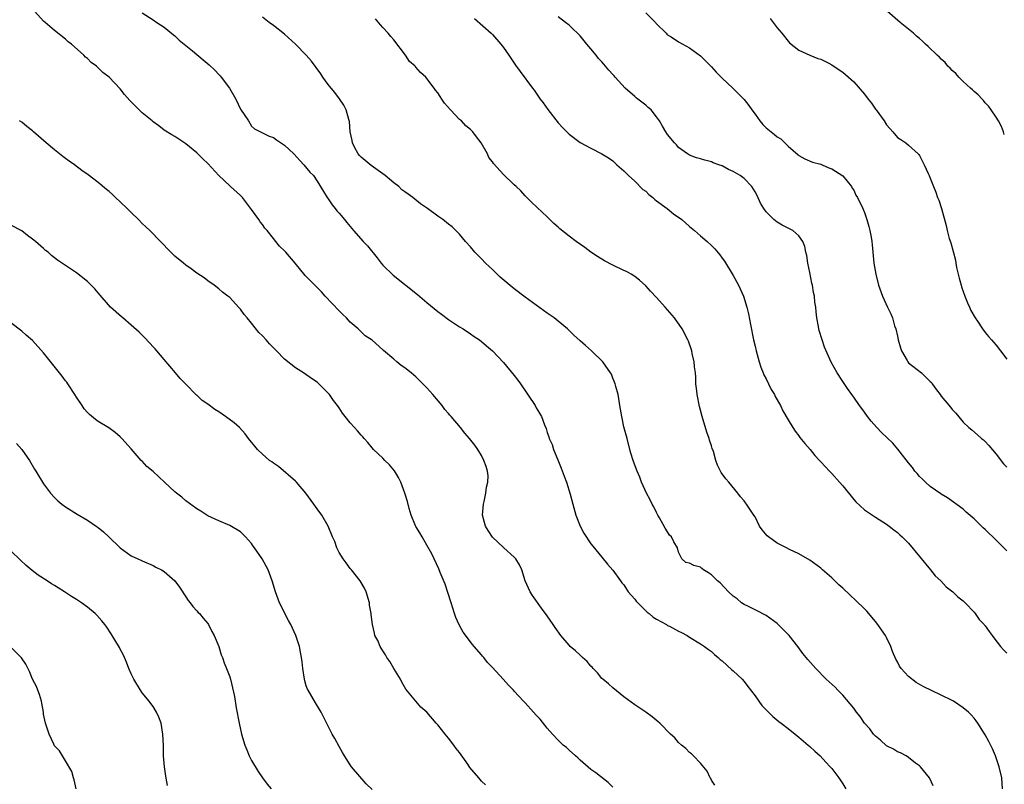
# Model space of a CAD drawing. Units: inches. Extents: x 2613000 to 2616000, y 1539000 to 1540763.
# Drawn here: x 2613269 to 2613449, y 1540268 to 1540407 of the extents above; entities that cross this region are included whole.
import ezdxf

# ---------------------------------------------------------------- set-up
doc = ezdxf.new("R2010")
doc.units = ezdxf.units.IN
doc.header["$MEASUREMENT"] = 0
doc.layers.add('LD26131539_10ft', color=132, linetype='Continuous')

msp = doc.modelspace()

# ---------------------------------------------------------------- linework, layer by layer
at = {"layer": 'LD26131539_10ft'}
for points, elevation in [([(2613395.66, 1540267.66), (2613395, 1540268.59), (2613394.87, 1540268.87), (2613394.76, 1540269), (2613394.24, 1540270.24), (2613393, 1540271.69), (2613391.76, 1540273), (2613391.36, 1540273.36), (2613391, 1540273.63), (2613390.34, 1540274.34), (2613389.53, 1540275), (2613389, 1540275.46), (2613388.3, 1540276.3), (2613387.56, 1540277), (2613385.56, 1540279), (2613385.26, 1540279.26), (2613384.17, 1540280.17), (2613383, 1540281), (2613381, 1540282.36), (2613379, 1540283.8), (2613377, 1540285.42), (2613376.18, 1540286.18), (2613375.17, 1540287), (2613375, 1540287.15), (2613374.17, 1540288.17), (2613373.39, 1540289), (2613373.21, 1540289.21), (2613373, 1540289.41), (2613372.28, 1540290.28), (2613371.46, 1540291), (2613371.23, 1540291.23), (2613371, 1540291.41), (2613370.18, 1540292.18), (2613369.22, 1540293), (2613369, 1540293.22), (2613367.49, 1540295), (2613366.45, 1540296.45), (2613366.09, 1540297), (2613365, 1540298.6), (2613363.98, 1540299.98), (2613362.32, 1540302.32), (2613361.91, 1540303), (2613360.99, 1540304.99), (2613360.35, 1540307), (2613359.93, 1540307.93), (2613359.3, 1540309), (2613359, 1540309.29), (2613357.1, 1540311), (2613357, 1540311.08), (2613355, 1540312.99), (2613354.19, 1540314.19), (2613353.73, 1540315), (2613353.2, 1540317), (2613353.35, 1540319), (2613353.48, 1540319.48), (2613353.81, 1540321), (2613353.92, 1540322.08), (2613354.16, 1540323), (2613354.19, 1540324.19), (2613354.09, 1540325), (2613353.88, 1540325.88), (2613353.45, 1540327), (2613353, 1540327.88), (2613352.31, 1540329), (2613351.77, 1540329.77), (2613350.79, 1540331), (2613349.96, 1540331.96), (2613349.14, 1540333), (2613347.45, 1540335), (2613347.24, 1540335.24), (2613347, 1540335.55), (2613346.31, 1540336.31), (2613345.79, 1540337), (2613344.11, 1540339), (2613343, 1540340.25), (2613342.3, 1540341), (2613341, 1540342.28), (2613340.13, 1540343), (2613339, 1540343.89), (2613338.33, 1540344.33), (2613337.56, 1540345), (2613337, 1540345.45), (2613335.09, 1540347.09), (2613335, 1540347.2), (2613333, 1540348.94), (2613331.76, 1540349.76), (2613330.48, 1540351), (2613329, 1540352.26), (2613328.32, 1540353), (2613327.64, 1540353.64), (2613327, 1540354.29), (2613324.47, 1540357), (2613323.77, 1540357.77), (2613323, 1540358.57), (2613321.77, 1540359.77), (2613320.78, 1540360.78), (2613318.97, 1540363), (2613317.27, 1540365), (2613317, 1540365.29), (2613316.11, 1540366.11), (2613315.44, 1540367), (2613315, 1540367.5), (2613313.83, 1540369), (2613313.43, 1540369.43), (2613313, 1540370.06), (2613312.57, 1540370.57), (2613312.3, 1540371), (2613311, 1540372.84), (2613309.33, 1540375), (2613309, 1540375.36), (2613307.17, 1540377), (2613307, 1540377.14), (2613305, 1540379), (2613303, 1540381.24), (2613302.08, 1540382.08), (2613301, 1540383.18), (2613299, 1540384.84), (2613297.68, 1540385.68), (2613297, 1540386.14), (2613296.44, 1540386.44), (2613295, 1540387.32), (2613294.08, 1540388.08), (2613293, 1540388.86), (2613292.85, 1540389), (2613291, 1540390.5), (2613290.45, 1540391), (2613289, 1540392.49), (2613288.73, 1540392.73), (2613287.8, 1540393.8), (2613287, 1540394.84), (2613285, 1540396.99), (2613283.84, 1540397.84), (2613283, 1540398.72), (2613282.83, 1540398.83), (2613282.64, 1540399), (2613281.67, 1540399.67), (2613281, 1540400.38), (2613280.66, 1540400.66), (2613280.34, 1540401), (2613278.09, 1540403), (2613277.47, 1540403.47), (2613277, 1540403.92), (2613275, 1540405.49), (2613273.27, 1540407), (2613273, 1540407.22), (2613271.4, 1540409)], 8780), ([(2613291, 1540408.76), (2613293, 1540407.48), (2613293.67, 1540407), (2613295, 1540406.15), (2613296.72, 1540404.72), (2613297, 1540404.53), (2613297.78, 1540403.78), (2613299, 1540402.8), (2613300.18, 1540401.82), (2613302.15, 1540400.15), (2613303.25, 1540399.25), (2613304.26, 1540398.26), (2613305, 1540397.5), (2613305.25, 1540397.25), (2613305.45, 1540397), (2613306.99, 1540394.99), (2613308.14, 1540393), (2613309, 1540391.16), (2613310.42, 1540389), (2613311, 1540388.03), (2613311.56, 1540387.56), (2613312.6, 1540387), (2613313, 1540386.83), (2613314.24, 1540386.24), (2613315, 1540385.99), (2613315.57, 1540385.57), (2613317, 1540384.6), (2613318.73, 1540383), (2613319.79, 1540381.79), (2613320.57, 1540381), (2613321.66, 1540379.66), (2613322.29, 1540379), (2613323, 1540378.02), (2613324.12, 1540376.12), (2613324.82, 1540375), (2613325, 1540374.77), (2613325.7, 1540373.7), (2613326.25, 1540373), (2613326.58, 1540372.58), (2613327, 1540372.13), (2613327.95, 1540371), (2613328.42, 1540370.42), (2613329.33, 1540369.33), (2613329.64, 1540369), (2613331.38, 1540367), (2613332.16, 1540366.16), (2613333.96, 1540363.96), (2613334.69, 1540363), (2613335, 1540362.66), (2613336.84, 1540360.84), (2613341.29, 1540357.29), (2613343, 1540355.83), (2613345, 1540354.2), (2613345.7, 1540353.7), (2613347, 1540352.73), (2613349, 1540351.41), (2613349.66, 1540351), (2613351, 1540350.12), (2613351.65, 1540349.65), (2613352.63, 1540349), (2613353, 1540348.72), (2613353.89, 1540347.89), (2613355, 1540347), (2613357, 1540344.88), (2613359, 1540342.51), (2613359.65, 1540341.65), (2613360.12, 1540341), (2613362.78, 1540337), (2613363, 1540336.61), (2613363.62, 1540335.62), (2613363.95, 1540335), (2613364.49, 1540333.51), (2613364.81, 1540332.8), (2613365, 1540332.1), (2613365.3, 1540331.3), (2613365.38, 1540331), (2613365.91, 1540329.91), (2613366.17, 1540329), (2613366.93, 1540327.07), (2613367.58, 1540325.58), (2613368.09, 1540324.09), (2613368.51, 1540323), (2613369.19, 1540320.81), (2613369.67, 1540319), (2613370.26, 1540317), (2613371.03, 1540315), (2613371.71, 1540313.71), (2613373, 1540311.76), (2613373.33, 1540311.33), (2613375, 1540309.34), (2613376.03, 1540308.03), (2613377, 1540306.91), (2613378.37, 1540305), (2613378.64, 1540304.64), (2613379, 1540304.25), (2613379.47, 1540303.47), (2613379.82, 1540303), (2613381, 1540301.63), (2613381.26, 1540301.26), (2613383, 1540299.51), (2613383.27, 1540299.27), (2613383.65, 1540299), (2613384.37, 1540298.37), (2613385, 1540297.96), (2613386.78, 1540297), (2613387, 1540296.85), (2613387.32, 1540296.68), (2613389, 1540295.8), (2613389.55, 1540295.55), (2613390.56, 1540295), (2613391, 1540294.71), (2613393, 1540293.49), (2613393.72, 1540293), (2613394.45, 1540292.45), (2613395, 1540292.06), (2613395.55, 1540291.55), (2613396.21, 1540291), (2613396.63, 1540290.63), (2613397, 1540290.35), (2613398.76, 1540288.76), (2613399, 1540288.58), (2613400.6, 1540287), (2613401, 1540286.59), (2613401.68, 1540285.68), (2613403, 1540283.98), (2613404.24, 1540282.24), (2613406.2, 1540280.2), (2613407.31, 1540279.31), (2613407.77, 1540279), (2613409, 1540277.99), (2613410.32, 1540277), (2613411, 1540276.41), (2613412.71, 1540275), (2613413, 1540274.74), (2613413.88, 1540273.88), (2613414.87, 1540273), (2613415.89, 1540271.89), (2613416.73, 1540271), (2613417, 1540270.68), (2613417.73, 1540269.73), (2613418.28, 1540269), (2613419, 1540267.93), (2613419.58, 1540267)], 8790), ([(2613435.54, 1540267.54), (2613434.89, 1540268.89), (2613434.83, 1540269), (2613433.19, 1540271), (2613433, 1540271.17), (2613432.3, 1540271.7), (2613431, 1540272.72), (2613430.57, 1540273), (2613429.57, 1540273.57), (2613429, 1540273.77), (2613428.25, 1540274.25), (2613427, 1540274.87), (2613425.89, 1540275.89), (2613425, 1540276.59), (2613424.63, 1540277), (2613423.93, 1540277.93), (2613422.97, 1540279), (2613422.18, 1540280.18), (2613421.5, 1540281), (2613421, 1540281.71), (2613419, 1540284.11), (2613418.08, 1540285), (2613417.59, 1540285.59), (2613416.54, 1540286.54), (2613415.99, 1540287), (2613414.07, 1540289), (2613412.64, 1540290.64), (2613411.73, 1540291.73), (2613410.79, 1540293), (2613409.23, 1540295), (2613407.21, 1540297), (2613407, 1540297.18), (2613405, 1540298.64), (2613404.78, 1540298.78), (2613403.47, 1540299.47), (2613401.66, 1540300.34), (2613401, 1540300.68), (2613400.53, 1540301), (2613399.69, 1540301.69), (2613399, 1540302.17), (2613398.13, 1540303), (2613396.6, 1540304.6), (2613396.11, 1540305), (2613395, 1540306.1), (2613394.47, 1540306.47), (2613393.55, 1540307), (2613393.24, 1540307.24), (2613393, 1540307.46), (2613391.77, 1540307.77), (2613391, 1540308.24), (2613390.35, 1540308.35), (2613389.59, 1540309), (2613389, 1540310.25), (2613388.84, 1540311), (2613388.12, 1540312.12), (2613387.72, 1540313), (2613387.36, 1540313.36), (2613387, 1540313.96), (2613386.58, 1540314.58), (2613385.51, 1540316.49), (2613385.21, 1540317), (2613385, 1540317.45), (2613384.48, 1540318.48), (2613384.18, 1540319), (2613383.8, 1540319.8), (2613383.16, 1540321), (2613382.25, 1540323), (2613381.92, 1540323.92), (2613381.45, 1540325), (2613381.34, 1540325.34), (2613380.69, 1540327), (2613380.3, 1540328.3), (2613380.1, 1540329), (2613379.59, 1540331), (2613379, 1540333.12), (2613378.61, 1540335), (2613378.3, 1540337), (2613378.13, 1540337.87), (2613377.94, 1540339), (2613377.53, 1540340.47), (2613377.4, 1540341), (2613377.3, 1540341.3), (2613377, 1540342.03), (2613376.73, 1540342.73), (2613376.58, 1540343), (2613375.16, 1540345), (2613373.1, 1540347), (2613371.98, 1540347.98), (2613371, 1540348.81), (2613369.89, 1540349.89), (2613369, 1540350.73), (2613368.74, 1540351), (2613367, 1540352.45), (2613366.3, 1540353), (2613365.54, 1540353.54), (2613365, 1540353.9), (2613363, 1540355.34), (2613361, 1540356.81), (2613359, 1540358.32), (2613358.62, 1540358.62), (2613356.44, 1540360.44), (2613355.84, 1540361), (2613355, 1540361.83), (2613354.38, 1540362.38), (2613353.75, 1540363), (2613353, 1540363.81), (2613351.81, 1540365), (2613351, 1540365.98), (2613350.1, 1540367), (2613349, 1540368.34), (2613348.33, 1540369), (2613347.64, 1540369.64), (2613347, 1540370.17), (2613345.96, 1540371), (2613345, 1540371.58), (2613343.11, 1540373), (2613341.85, 1540373.85), (2613340.47, 1540375), (2613339.59, 1540375.59), (2613339, 1540376.05), (2613338.43, 1540376.43), (2613337.87, 1540377), (2613337, 1540377.66), (2613335.42, 1540379), (2613335, 1540379.34), (2613332.84, 1540380.84), (2613331, 1540382.35), (2613330.69, 1540382.69), (2613330.44, 1540383), (2613329.82, 1540384.18), (2613329.42, 1540385), (2613329.4, 1540385.4), (2613329.03, 1540387), (2613328.87, 1540388.87), (2613328.74, 1540389.26), (2613328.26, 1540391), (2613327.86, 1540391.86), (2613327.04, 1540393.04), (2613326.2, 1540394.2), (2613325.53, 1540395), (2613325.31, 1540395.31), (2613325, 1540395.66), (2613324.02, 1540397), (2613323.63, 1540397.63), (2613321.94, 1540399.94), (2613321, 1540401), (2613319.02, 1540403.02), (2613317, 1540404.86), (2613315, 1540406.42), (2613314.21, 1540407), (2613313, 1540407.97)], 8800), ([(2613351.72, 1540407.72), (2613354.77, 1540405), (2613355, 1540404.77), (2613356.55, 1540403), (2613357, 1540402.43), (2613358, 1540401), (2613359, 1540399.55), (2613359.21, 1540399.21), (2613360.05, 1540398.04), (2613362.33, 1540395), (2613362.63, 1540394.63), (2613363.75, 1540393), (2613364.29, 1540392.29), (2613365.1, 1540391.1), (2613367, 1540388.68), (2613367.78, 1540387.78), (2613369, 1540386.6), (2613371.05, 1540385.05), (2613373, 1540384), (2613375, 1540383), (2613376.23, 1540382.23), (2613377, 1540381.69), (2613377.74, 1540381), (2613379, 1540379.9), (2613379.88, 1540379), (2613381, 1540377.99), (2613382.5, 1540376.5), (2613383, 1540376.14), (2613383.55, 1540375.55), (2613384.29, 1540375), (2613384.65, 1540374.65), (2613385, 1540374.43), (2613386.9, 1540373), (2613388.05, 1540372.05), (2613389.6, 1540371), (2613391, 1540369.73), (2613391.89, 1540369), (2613393, 1540368.01), (2613394.21, 1540367), (2613395, 1540366.27), (2613395.61, 1540365.61), (2613396.52, 1540364.52), (2613397, 1540363.9), (2613397.37, 1540363.37), (2613399, 1540360.75), (2613399.93, 1540359), (2613400.84, 1540357), (2613401.49, 1540355), (2613401.79, 1540353.79), (2613402.16, 1540351.84), (2613402.72, 1540349), (2613403, 1540347.86), (2613403.19, 1540347), (2613403.73, 1540345), (2613404.03, 1540344.03), (2613404.48, 1540343), (2613404.61, 1540342.61), (2613405, 1540341.9), (2613405.45, 1540341), (2613405.92, 1540339.93), (2613406.54, 1540339), (2613406.68, 1540338.68), (2613407.63, 1540337), (2613408.06, 1540336.06), (2613409, 1540334.41), (2613409.85, 1540333), (2613410.31, 1540332.31), (2613411, 1540331.45), (2613411.18, 1540331.18), (2613412.07, 1540330.07), (2613413.02, 1540329), (2613413.91, 1540327.91), (2613414.76, 1540327), (2613415, 1540326.72), (2613416.57, 1540325), (2613417, 1540324.57), (2613418.4, 1540323), (2613419, 1540322.32), (2613421, 1540319.84), (2613421.41, 1540319.41), (2613423, 1540317.94), (2613425, 1540316.59), (2613427, 1540315.35), (2613427.47, 1540315), (2613428.32, 1540314.32), (2613429, 1540313.84), (2613429.41, 1540313.41), (2613429.88, 1540313), (2613431, 1540311.88), (2613435.02, 1540307), (2613435.89, 1540305.89), (2613436.89, 1540305), (2613437.91, 1540303.91), (2613439.11, 1540303), (2613440.05, 1540302.06), (2613441, 1540301.34), (2613441.17, 1540301.17), (2613441.36, 1540301), (2613443, 1540299.24), (2613443.21, 1540299), (2613443.93, 1540297.93), (2613444.82, 1540297), (2613444.89, 1540296.89), (2613445, 1540296.79), (2613445.72, 1540295.72), (2613446.3, 1540295), (2613446.59, 1540294.59), (2613447.81, 1540293), (2613448.37, 1540292.37), (2613449, 1540291.78)], 8820), ([(2613449, 1540310.44), (2613448.45, 1540311), (2613446.41, 1540313), (2613445.68, 1540313.68), (2613445, 1540314.35), (2613444.66, 1540314.66), (2613443, 1540316.33), (2613441.54, 1540317.54), (2613441, 1540318.08), (2613438.15, 1540320.15), (2613437, 1540320.84), (2613436.91, 1540320.91), (2613435, 1540322.22), (2613434.1, 1540323), (2613433.57, 1540323.57), (2613433, 1540324.05), (2613432.58, 1540324.57), (2613432.19, 1540325), (2613431.72, 1540325.72), (2613431, 1540326.54), (2613429.48, 1540328.52), (2613429.07, 1540329.07), (2613428.13, 1540330.13), (2613427.12, 1540331.12), (2613426.08, 1540332.08), (2613425.21, 1540333), (2613424.17, 1540334.17), (2613423.52, 1540335), (2613423, 1540335.78), (2613422.47, 1540336.47), (2613422.05, 1540337), (2613421, 1540338.55), (2613420.66, 1540339), (2613419.88, 1540340.12), (2613419, 1540341.41), (2613417.98, 1540343), (2613416.91, 1540344.91), (2613415.67, 1540347.67), (2613415.22, 1540349), (2613414.69, 1540350.69), (2613414.61, 1540351), (2613414.55, 1540351.45), (2613414.26, 1540353), (2613414.12, 1540354.12), (2613414.06, 1540355), (2613413.9, 1540355.9), (2613413.82, 1540357), (2613413.65, 1540357.65), (2613413.46, 1540359), (2613413.36, 1540359.36), (2613413, 1540361.3), (2613412.63, 1540363), (2613412.42, 1540364.42), (2613412.25, 1540365), (2613412.08, 1540366.08), (2613411.68, 1540367), (2613411, 1540368), (2613409.85, 1540369), (2613409.29, 1540369.29), (2613409, 1540369.42), (2613407.94, 1540369.94), (2613407, 1540370.49), (2613406.41, 1540371), (2613405, 1540372.4), (2613404.56, 1540373), (2613403.97, 1540373.97), (2613403.35, 1540375.35), (2613403, 1540376.07), (2613402.36, 1540377), (2613401, 1540378.49), (2613400.27, 1540379), (2613399, 1540379.78), (2613398.12, 1540380.12), (2613397, 1540380.77), (2613396.37, 1540381), (2613395.34, 1540381.34), (2613395, 1540381.53), (2613393.8, 1540381.8), (2613393, 1540382.09), (2613392.28, 1540382.28), (2613391, 1540382.73), (2613390.66, 1540383), (2613389, 1540384.14), (2613388.62, 1540384.62), (2613388.25, 1540385), (2613387, 1540386.5), (2613386.65, 1540387), (2613386.07, 1540388.07), (2613385.5, 1540389), (2613385, 1540389.77), (2613384.02, 1540391), (2613383.48, 1540391.48), (2613383, 1540391.88), (2613381.56, 1540393), (2613381.23, 1540393.23), (2613381, 1540393.44), (2613379.24, 1540395), (2613377.45, 1540397), (2613377.22, 1540397.22), (2613377, 1540397.49), (2613376.26, 1540398.26), (2613375.68, 1540399), (2613375.35, 1540399.35), (2613375, 1540399.79), (2613374.4, 1540400.4), (2613373.94, 1540401), (2613373, 1540402.18), (2613372.27, 1540403), (2613371, 1540404.56), (2613370.54, 1540405), (2613369.77, 1540405.77), (2613369, 1540406.48), (2613368.35, 1540407), (2613367, 1540408.01)], 8830), ([(2613383, 1540408.75), (2613384.8, 1540407), (2613384.88, 1540406.88), (2613385, 1540406.74), (2613386.76, 1540405), (2613386.86, 1540404.86), (2613387, 1540404.75), (2613387.67, 1540404.33), (2613389, 1540403.44), (2613391, 1540402.35), (2613393, 1540400.9), (2613395, 1540398.88), (2613395.89, 1540397.89), (2613397, 1540396.78), (2613398.89, 1540395), (2613401, 1540392.9), (2613401.82, 1540391.82), (2613402.39, 1540391), (2613403, 1540390.22), (2613403.85, 1540389), (2613404.37, 1540388.37), (2613405, 1540387.75), (2613405.91, 1540387), (2613406.52, 1540386.52), (2613407, 1540386.1), (2613407.7, 1540385.7), (2613408.43, 1540385), (2613409, 1540384.39), (2613410.83, 1540382.83), (2613411, 1540382.66), (2613412.1, 1540382.1), (2613413.48, 1540381.48), (2613415, 1540381.09), (2613415.23, 1540381), (2613416.43, 1540380.43), (2613417, 1540380.22), (2613419, 1540378.99), (2613420.57, 1540377), (2613420.73, 1540376.73), (2613421, 1540376.37), (2613421.41, 1540375.41), (2613421.67, 1540375), (2613422.69, 1540373), (2613423, 1540372.27), (2613423.43, 1540371), (2613423.74, 1540369.74), (2613423.96, 1540369), (2613424.21, 1540367.79), (2613424.32, 1540367), (2613424.35, 1540366.35), (2613424.52, 1540365), (2613424.7, 1540363), (2613425.03, 1540361), (2613425.54, 1540359), (2613426.25, 1540357), (2613427.17, 1540355), (2613427.78, 1540353.78), (2613428.06, 1540353), (2613428.46, 1540351.54), (2613428.67, 1540351), (2613429, 1540349.71), (2613429.15, 1540349), (2613429.53, 1540347.53), (2613429.75, 1540347), (2613430.75, 1540345.24), (2613430.87, 1540345), (2613431, 1540344.84), (2613433.36, 1540343), (2613435, 1540341.4), (2613435.19, 1540341.19), (2613435.31, 1540341), (2613436.13, 1540339.87), (2613436.77, 1540339), (2613437, 1540338.72), (2613438.7, 1540336.7), (2613439, 1540336.29), (2613439.63, 1540335.63), (2613441, 1540333.97), (2613442.01, 1540333), (2613442.56, 1540332.56), (2613443.64, 1540331.64), (2613444.35, 1540331), (2613444.73, 1540330.73), (2613445, 1540330.45), (2613445.71, 1540329.71), (2613447, 1540328.14), (2613448.39, 1540326.39), (2613449, 1540325.74)], 8840), ([(2613448.52, 1540386.52), (2613448.37, 1540387), (2613448, 1540388), (2613447.47, 1540389), (2613447, 1540389.66), (2613446.14, 1540391), (2613445.66, 1540391.66), (2613445, 1540392.33), (2613444.72, 1540392.72), (2613444.45, 1540393), (2613443.77, 1540393.77), (2613443, 1540394.36), (2613442.69, 1540394.69), (2613442.32, 1540395), (2613441, 1540396.2), (2613440.18, 1540397), (2613439.66, 1540397.66), (2613439, 1540398.21), (2613438.63, 1540398.63), (2613438.22, 1540399), (2613437.7, 1540399.7), (2613437, 1540400.26), (2613436.65, 1540400.65), (2613436.22, 1540401), (2613434.6, 1540402.6), (2613434.11, 1540403), (2613433.58, 1540403.58), (2613433, 1540404.05), (2613432.5, 1540404.5), (2613431.9, 1540405), (2613431, 1540405.78), (2613429.47, 1540407), (2613427.19, 1540409)], 8860), ([(2613448.21, 1540267), (2613448.04, 1540269), (2613447.6, 1540271), (2613446.92, 1540273), (2613446.33, 1540274.33), (2613445.67, 1540275.67), (2613445, 1540276.89), (2613443.67, 1540279), (2613443.4, 1540279.4), (2613443, 1540279.9), (2613442.49, 1540280.49), (2613441.96, 1540281), (2613441, 1540281.79), (2613439.24, 1540283), (2613439, 1540283.14), (2613437, 1540284.13), (2613433.68, 1540285.68), (2613432.39, 1540286.39), (2613431, 1540287.54), (2613429.65, 1540289), (2613429.38, 1540289.38), (2613429, 1540290.21), (2613428.71, 1540290.7), (2613428.11, 1540292.11), (2613427.78, 1540293), (2613427, 1540294.64), (2613426.8, 1540295), (2613426.05, 1540296.05), (2613425.42, 1540297), (2613425, 1540297.56), (2613423.43, 1540299.43), (2613423, 1540299.89), (2613421.42, 1540301.42), (2613420.37, 1540302.37), (2613419, 1540303.64), (2613418.28, 1540304.28), (2613417.53, 1540305), (2613417, 1540305.53), (2613415.3, 1540307), (2613415, 1540307.28), (2613413, 1540308.79), (2613411, 1540309.95), (2613409.27, 1540310.73), (2613408.75, 1540311), (2613407, 1540311.86), (2613405.45, 1540313), (2613405.21, 1540313.21), (2613404.3, 1540314.3), (2613403.82, 1540315), (2613403, 1540316.65), (2613402.75, 1540317), (2613401.43, 1540319), (2613401.24, 1540319.24), (2613401, 1540319.61), (2613400.31, 1540320.31), (2613399.83, 1540321), (2613398.16, 1540323), (2613397.61, 1540323.61), (2613396.8, 1540324.8), (2613396.1, 1540326.1), (2613395.81, 1540327), (2613395.36, 1540328.64), (2613395.16, 1540329.16), (2613395, 1540329.65), (2613394.67, 1540330.67), (2613394.6, 1540331), (2613394.16, 1540332.16), (2613393.32, 1540335), (2613393, 1540336.19), (2613392.85, 1540336.85), (2613392.42, 1540339), (2613392.32, 1540339.68), (2613392.18, 1540341), (2613392.17, 1540342.17), (2613392.07, 1540343), (2613391.9, 1540344.1), (2613391.86, 1540345), (2613391.5, 1540346.5), (2613391.4, 1540347), (2613390.79, 1540348.79), (2613390.69, 1540349), (2613389.65, 1540351), (2613388.24, 1540353), (2613387, 1540354.51), (2613386.58, 1540355), (2613385, 1540356.76), (2613383.88, 1540357.88), (2613383, 1540358.88), (2613381.89, 1540359.89), (2613381, 1540360.57), (2613380.34, 1540361), (2613379.49, 1540361.49), (2613379, 1540361.7), (2613377, 1540362.65), (2613375.46, 1540363.46), (2613374.21, 1540364.21), (2613373, 1540365.04), (2613371.85, 1540365.85), (2613370.27, 1540367), (2613369, 1540367.95), (2613367.31, 1540369.31), (2613367, 1540369.61), (2613366.24, 1540370.24), (2613365, 1540371.47), (2613363.16, 1540373.16), (2613362.15, 1540374.15), (2613361, 1540375.32), (2613360.2, 1540376.2), (2613359.32, 1540377), (2613359, 1540377.32), (2613357, 1540379.21), (2613355.21, 1540381.21), (2613355, 1540381.53), (2613354.34, 1540382.34), (2613354.1, 1540383), (2613352.94, 1540385), (2613352.07, 1540386.07), (2613351.42, 1540387), (2613351, 1540387.44), (2613350.13, 1540388.13), (2613349.32, 1540389), (2613349, 1540389.28), (2613347.33, 1540391), (2613346.23, 1540392.23), (2613345.77, 1540393), (2613345.44, 1540393.44), (2613345, 1540394.11), (2613344.59, 1540394.59), (2613344.35, 1540395), (2613343, 1540396.77), (2613342.81, 1540397), (2613341.83, 1540397.83), (2613341, 1540398.84), (2613340.91, 1540398.91), (2613340.86, 1540399), (2613339.87, 1540399.87), (2613339.14, 1540401), (2613337, 1540403.81), (2613336.42, 1540404.42), (2613335.97, 1540405), (2613335, 1540406.09), (2613334.55, 1540406.55), (2613333.64, 1540407.64)], 8810), ([(2613405.71, 1540407.71), (2613406.27, 1540407), (2613407, 1540406.02), (2613407.88, 1540405), (2613409, 1540403.56), (2613409.29, 1540403.29), (2613411, 1540401.91), (2613412.98, 1540401), (2613414.43, 1540400.43), (2613415, 1540400.27), (2613416.48, 1540399.52), (2613417, 1540399.24), (2613418.33, 1540398.33), (2613419, 1540397.9), (2613419.49, 1540397.49), (2613421, 1540396.14), (2613423, 1540393.86), (2613423.67, 1540393), (2613424.24, 1540392.24), (2613425, 1540391.15), (2613425.13, 1540391), (2613426.57, 1540389), (2613427, 1540388.29), (2613427.62, 1540387.62), (2613428.17, 1540387), (2613429, 1540386), (2613429.62, 1540385.62), (2613430.51, 1540385), (2613431, 1540384.54), (2613432.78, 1540383), (2613432.88, 1540382.88), (2613433, 1540382.67), (2613433.87, 1540381), (2613434.59, 1540379.41), (2613434.8, 1540379), (2613435, 1540378.57), (2613435.6, 1540377), (2613436.01, 1540376.01), (2613436.33, 1540375), (2613436.53, 1540374.53), (2613437.02, 1540373), (2613437.9, 1540369.9), (2613438.09, 1540369), (2613438.47, 1540367.53), (2613438.72, 1540366.72), (2613439.57, 1540363.57), (2613439.65, 1540363), (2613439.79, 1540362.21), (2613440.08, 1540361), (2613440.29, 1540360.29), (2613440.61, 1540359), (2613440.7, 1540358.7), (2613441.32, 1540357), (2613441.79, 1540355.79), (2613442.16, 1540355), (2613442.39, 1540354.39), (2613443.19, 1540353), (2613443.6, 1540352.4), (2613444.51, 1540351), (2613445, 1540350.35), (2613445.61, 1540349.61), (2613446.17, 1540349), (2613447, 1540348.01), (2613447.82, 1540347), (2613449, 1540345.46)], 8850), ([(2613377, 1540267.33), (2613376.14, 1540268.14), (2613373.91, 1540269.91), (2613373, 1540270.55), (2613371, 1540272.26), (2613370.63, 1540272.63), (2613370.17, 1540273), (2613369, 1540274.06), (2613368.53, 1540274.53), (2613367.93, 1540275), (2613367, 1540275.91), (2613365.98, 1540277), (2613365, 1540278.1), (2613363.71, 1540279.71), (2613363, 1540280.44), (2613362.53, 1540281), (2613361, 1540282.69), (2613360.69, 1540283), (2613359, 1540284.85), (2613358.83, 1540285), (2613357.92, 1540285.92), (2613356.94, 1540287), (2613355, 1540289.17), (2613354.08, 1540290.08), (2613353.43, 1540291), (2613353.2, 1540291.2), (2613353, 1540291.46), (2613351.66, 1540293), (2613351.33, 1540293.33), (2613349.64, 1540295.64), (2613348.94, 1540296.94), (2613348.32, 1540298.32), (2613348.07, 1540299), (2613347.43, 1540301), (2613346.86, 1540302.86), (2613346.36, 1540304.36), (2613345.47, 1540306.53), (2613345.21, 1540307.21), (2613343.95, 1540309.95), (2613343, 1540311.48), (2613342.47, 1540312.47), (2613342.15, 1540313), (2613341.74, 1540313.74), (2613341, 1540314.92), (2613340.94, 1540315.06), (2613340.17, 1540317), (2613339.79, 1540318.21), (2613339.46, 1540319.46), (2613339, 1540321), (2613338.28, 1540323), (2613337.85, 1540323.85), (2613337.08, 1540325.08), (2613336.2, 1540326.2), (2613335.35, 1540327), (2613335, 1540327.4), (2613333.27, 1540329), (2613333, 1540329.3), (2613332.25, 1540330.25), (2613331.58, 1540331), (2613331.3, 1540331.3), (2613331, 1540331.58), (2613330.36, 1540332.36), (2613329.8, 1540333), (2613329, 1540333.84), (2613328.12, 1540335), (2613327.62, 1540335.62), (2613327, 1540336.57), (2613326.69, 1540337), (2613325.95, 1540337.95), (2613325.22, 1540339), (2613325, 1540339.29), (2613323.3, 1540341), (2613323, 1540341.28), (2613321.96, 1540341.96), (2613320.46, 1540343), (2613319, 1540343.9), (2613317, 1540345.49), (2613315.53, 1540347), (2613314.27, 1540348.27), (2613313.68, 1540349), (2613313, 1540349.75), (2613312.35, 1540350.35), (2613311, 1540352.08), (2613310.17, 1540353), (2613309.64, 1540353.64), (2613309, 1540354.6), (2613308.6, 1540355), (2613307, 1540356.72), (2613306.66, 1540357), (2613305.71, 1540357.71), (2613305, 1540358.35), (2613304.15, 1540359), (2613303, 1540359.78), (2613302.31, 1540360.31), (2613301, 1540361.18), (2613299.96, 1540361.96), (2613299, 1540362.64), (2613298.54, 1540363), (2613297, 1540364.29), (2613296.24, 1540365), (2613292.38, 1540369), (2613291.68, 1540369.68), (2613291, 1540370.29), (2613290.32, 1540371), (2613289, 1540372.25), (2613288.26, 1540373), (2613287, 1540374.21), (2613286.13, 1540375), (2613285.57, 1540375.57), (2613285, 1540376.09), (2613284.49, 1540376.49), (2613283, 1540377.78), (2613281.17, 1540379.17), (2613279.97, 1540379.97), (2613278.65, 1540381), (2613277.67, 1540381.67), (2613277, 1540382.16), (2613276.5, 1540382.5), (2613275.93, 1540383), (2613275, 1540383.71), (2613273.47, 1540385), (2613271.18, 1540387), (2613271, 1540387.18), (2613269.95, 1540387.95), (2613269, 1540388.75), (2613268.59, 1540389)], 8770), ([(2613353.73, 1540267.73), (2613353, 1540268.41), (2613352.49, 1540269), (2613350.9, 1540270.9), (2613350.51, 1540271.49), (2613349, 1540273.64), (2613348.37, 1540274.37), (2613347.97, 1540275), (2613347, 1540276.25), (2613346.38, 1540277), (2613345, 1540278.7), (2613344.72, 1540279), (2613343, 1540280.97), (2613341.93, 1540281.93), (2613341.02, 1540283), (2613339.2, 1540285.2), (2613338.47, 1540286.47), (2613338.19, 1540287), (2613337, 1540288.95), (2613336.24, 1540290.24), (2613335.7, 1540291), (2613335.46, 1540291.46), (2613335, 1540292.23), (2613334.51, 1540293), (2613334.07, 1540294.07), (2613333.54, 1540295), (2613333.43, 1540295.43), (2613333.06, 1540297), (2613332.85, 1540298.85), (2613332.85, 1540299), (2613332.57, 1540300.57), (2613332.53, 1540301), (2613331.92, 1540303), (2613331.63, 1540303.63), (2613331, 1540304.68), (2613330.84, 1540305), (2613329.25, 1540307), (2613329.14, 1540307.14), (2613329, 1540307.26), (2613328.26, 1540308.26), (2613327.71, 1540309), (2613327, 1540310.14), (2613326.57, 1540311), (2613326.19, 1540312.19), (2613325.8, 1540313), (2613324.99, 1540314.99), (2613323.81, 1540317), (2613323, 1540318.16), (2613322.36, 1540319), (2613320.89, 1540321), (2613319.2, 1540323), (2613319, 1540323.2), (2613315.9, 1540325.9), (2613315, 1540326.48), (2613314.71, 1540326.71), (2613314.29, 1540327), (2613313, 1540328.1), (2613312.06, 1540329), (2613311.59, 1540329.59), (2613311, 1540330.3), (2613310.45, 1540331), (2613309.84, 1540331.84), (2613308.77, 1540333), (2613307.83, 1540333.83), (2613306.24, 1540335), (2613305, 1540335.84), (2613304.28, 1540336.28), (2613303, 1540337.27), (2613301.96, 1540337.96), (2613301, 1540338.88), (2613300.93, 1540338.93), (2613298.91, 1540341), (2613297.94, 1540341.94), (2613297.11, 1540343), (2613295, 1540345.43), (2613293.69, 1540347), (2613293.36, 1540347.36), (2613293, 1540347.72), (2613292.42, 1540348.42), (2613291.45, 1540349.45), (2613291, 1540349.85), (2613290.43, 1540350.43), (2613289, 1540351.71), (2613287.45, 1540353), (2613287.22, 1540353.22), (2613285.24, 1540355), (2613283, 1540357.6), (2613282.34, 1540358.34), (2613281.71, 1540359), (2613281, 1540359.67), (2613279, 1540361.26), (2613275.56, 1540363.55), (2613275, 1540364.01), (2613274.44, 1540364.44), (2613273.81, 1540365), (2613273.34, 1540365.34), (2613273, 1540365.67), (2613271.5, 1540367), (2613271.21, 1540367.21), (2613271, 1540367.42), (2613270.08, 1540368.08), (2613269, 1540368.95), (2613267, 1540369.97)], 8760), ([(2613333, 1540266.85), (2613331.92, 1540267.92), (2613329.26, 1540271), (2613329, 1540271.36), (2613327.99, 1540273), (2613327.63, 1540273.63), (2613327, 1540274.7), (2613326.21, 1540276.21), (2613325.72, 1540277), (2613325.47, 1540277.47), (2613323.74, 1540281), (2613322.68, 1540282.68), (2613321.32, 1540285), (2613321.22, 1540285.22), (2613321, 1540285.83), (2613320.73, 1540286.73), (2613320.68, 1540287), (2613320.36, 1540289), (2613320.22, 1540290.22), (2613320.1, 1540291), (2613319.95, 1540291.95), (2613319.73, 1540293), (2613319.11, 1540295), (2613318.15, 1540297), (2613317.75, 1540297.75), (2613316.1, 1540301), (2613315.34, 1540303), (2613314.74, 1540305), (2613314.02, 1540307), (2613313.65, 1540307.65), (2613312.95, 1540309), (2613311.56, 1540311), (2613311.31, 1540311.31), (2613311, 1540311.79), (2613309.89, 1540313), (2613309, 1540313.93), (2613307, 1540315.12), (2613305, 1540315.93), (2613303, 1540316.88), (2613301.73, 1540317.73), (2613301, 1540318.12), (2613299, 1540319.58), (2613298.25, 1540320.25), (2613297.28, 1540321), (2613297, 1540321.23), (2613295.08, 1540323), (2613293, 1540324.95), (2613291.88, 1540325.88), (2613291, 1540326.83), (2613290.81, 1540327), (2613289, 1540329.08), (2613287.3, 1540331), (2613287, 1540331.29), (2613286.07, 1540332.07), (2613284.91, 1540332.91), (2613283, 1540334.09), (2613282.48, 1540334.48), (2613281.38, 1540335.38), (2613281, 1540335.72), (2613280.42, 1540336.42), (2613280.05, 1540337), (2613279, 1540338.52), (2613278.72, 1540339), (2613277.4, 1540341), (2613277.25, 1540341.26), (2613277, 1540341.55), (2613276.39, 1540342.39), (2613275.92, 1540343), (2613273, 1540346.66), (2613271, 1540348.87), (2613269.84, 1540349.84), (2613269, 1540350.58), (2613267, 1540352.1)], 8750), ([(2613268.06, 1540330.06), (2613269, 1540328.99), (2613270.4, 1540327), (2613271.36, 1540325.36), (2613271.61, 1540325), (2613273, 1540322.69), (2613274.25, 1540321), (2613275, 1540320.21), (2613275.61, 1540319.61), (2613276.32, 1540319), (2613277, 1540318.52), (2613279.15, 1540317.15), (2613281, 1540316.05), (2613282.62, 1540315), (2613283, 1540314.72), (2613283.93, 1540313.93), (2613284.94, 1540313), (2613287, 1540311), (2613289, 1540309.55), (2613290.2, 1540309), (2613290.76, 1540308.76), (2613291, 1540308.64), (2613293, 1540307.82), (2613293.51, 1540307.51), (2613294.51, 1540307), (2613295, 1540306.71), (2613297, 1540304.97), (2613297.81, 1540303.81), (2613299, 1540302.08), (2613299.42, 1540301.42), (2613299.77, 1540301), (2613300.28, 1540300.28), (2613301, 1540299.49), (2613301.23, 1540299.23), (2613301.47, 1540299), (2613302.15, 1540298.15), (2613303, 1540297.18), (2613303.13, 1540297), (2613303.76, 1540295.76), (2613304.16, 1540295), (2613305, 1540293), (2613305.46, 1540291.46), (2613305.68, 1540291), (2613305.99, 1540289.99), (2613306.44, 1540289), (2613307, 1540287.45), (2613307.13, 1540287), (2613307.86, 1540283.86), (2613308.21, 1540281.79), (2613308.72, 1540279), (2613309.17, 1540277), (2613309.77, 1540275), (2613310.11, 1540274.11), (2613310.58, 1540273), (2613311, 1540272.18), (2613312.18, 1540270.18), (2613312.99, 1540268.99), (2613313.85, 1540267.85), (2613314.57, 1540267)], 8740), ([(2613295.63, 1540267.63), (2613295.31, 1540269.31), (2613295.06, 1540271), (2613294.93, 1540273), (2613294.9, 1540274.9), (2613294.81, 1540277), (2613294.45, 1540279), (2613294.06, 1540280.06), (2613293.65, 1540281), (2613293, 1540282.01), (2613292.6, 1540282.6), (2613292.31, 1540283), (2613291, 1540284.56), (2613290.69, 1540285), (2613289.46, 1540287), (2613289, 1540287.99), (2613288.59, 1540289), (2613288.15, 1540290.15), (2613287.77, 1540291), (2613287.53, 1540291.53), (2613287, 1540292.5), (2613286.84, 1540292.84), (2613285.33, 1540295.33), (2613284.53, 1540296.53), (2613284.18, 1540297), (2613283.66, 1540297.66), (2613282.73, 1540298.73), (2613282.45, 1540299), (2613281, 1540300.2), (2613279.91, 1540301), (2613279.35, 1540301.35), (2613279, 1540301.59), (2613278.12, 1540302.12), (2613276.84, 1540303), (2613275.69, 1540303.69), (2613275, 1540304.14), (2613274.46, 1540304.46), (2613273.65, 1540305), (2613272.02, 1540306.02), (2613270.89, 1540306.89), (2613269.8, 1540307.8), (2613268.75, 1540308.75), (2613267, 1540310.47)], 8730), ([(2613278.98, 1540267), (2613278.61, 1540268.61), (2613278.46, 1540269), (2613278.15, 1540270.15), (2613277, 1540272.13), (2613276.45, 1540273), (2613275.93, 1540273.93), (2613275, 1540274.87), (2613274.85, 1540275.15), (2613273.99, 1540277), (2613273.33, 1540279), (2613273, 1540280.66), (2613272.96, 1540281), (2613272.67, 1540282.67), (2613272.6, 1540283), (2613272.23, 1540284.23), (2613271.93, 1540285), (2613271.69, 1540285.69), (2613271, 1540287.03), (2613270.45, 1540288.45), (2613269.74, 1540289.74), (2613268.95, 1540290.95), (2613267, 1540292.85)], 8720)]:
    msp.add_lwpolyline(points, dxfattribs=dict(at, elevation=elevation))

doc.saveas('drawing.dxf')
